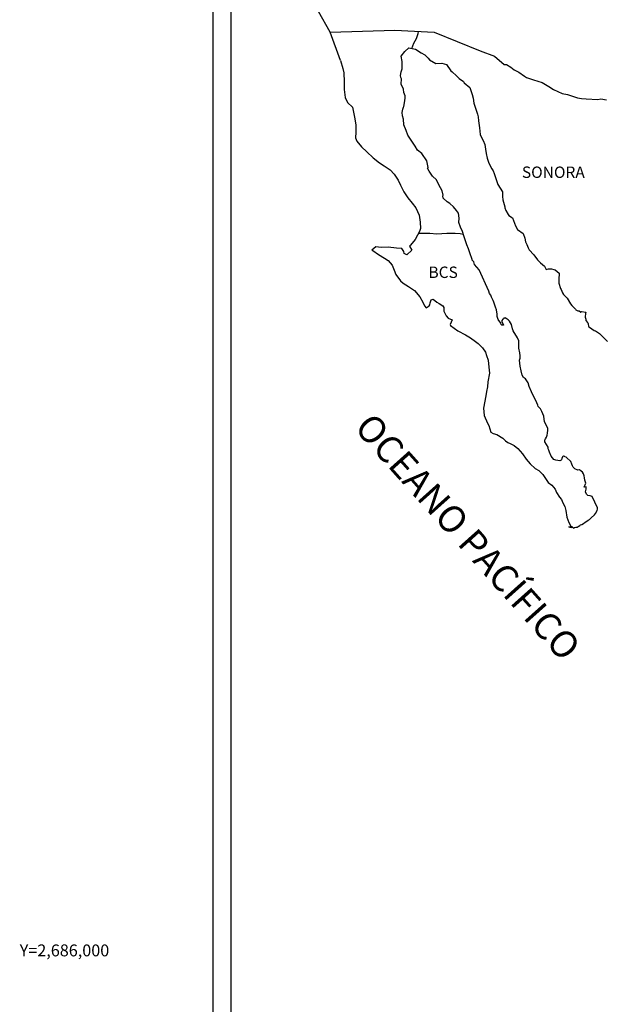
# Model space of a CAD drawing. Units: millimetres. Extents: x 260850 to 263250, y 2684557 to 2686357.
# Drawn here: x 262799 to 262922, y 2685990 to 2686198 of the extents above; entities that cross this region are included whole.
import ezdxf
from ezdxf.enums import TextEntityAlignment as Align

# ---------------------------------------------------------------- set-up
doc = ezdxf.new("R2010")
doc.units = ezdxf.units.MM
doc.layers.add('CVL_RET_TX', color=2, linetype='Continuous')
doc.layers.add('Lomo', color=7, linetype='Continuous')
doc.styles.add('MONOTXT4', font='MONOTXT4.shx')
doc.styles.add('ROMANS', font='ROMANS', dxfattribs={"height": 0.2})

msp = doc.modelspace()

# ---------------------------------------------------------------- linework, layer by layer
at = {"layer": 'Lomo', "color": 7}
for p, q in [((262839.39, 2684651.56, 1.16), (262839.39, 2686249.19, 1.16)), ((262843.19, 2685814.61, 1.16), (262843.19, 2686231.21, 1.16))]:
    msp.add_line(p, q, dxfattribs=at)
at = {"layer": 'Lomo', "color": 5, "linetype": 'Continuous'}
for p, q in [((262878.97, 2686189.95, 1.16), (262879.75, 2686190.98, 1.16)), ((262879.75, 2686190.98, 1.16), (262880.58, 2686191.72, 1.16)), ((262880.58, 2686191.72, 1.16), (262882, 2686191.43, 1.16)), ((262882, 2686191.43, 1.16), (262883.23, 2686190.64, 1.16)), ((262866.23, 2686189.09, 1.16), (262866.72, 2686187.37, 1.16)), ((262879.21, 2686188.86, 1.16), (262878.97, 2686189.95, 1.16)), ((262879.17, 2686187.33, 1.16), (262879.21, 2686188.86, 1.16)), ((262883.23, 2686190.64, 1.16), (262883.96, 2686190.25, 1.16)), ((262883.96, 2686190.25, 1.16), (262884.7, 2686189.56, 1.16)), ((262884.7, 2686189.56, 1.16), (262884.99, 2686189.22, 1.16)), ((262884.99, 2686189.22, 1.16), (262886.32, 2686188.42, 1.16)), ((262866.72, 2686187.37, 1.16), (262866.92, 2686186.43, 1.16)), ((262878.97, 2686186.69, 1.16), (262879.17, 2686187.33, 1.16)), ((262886.32, 2686188.42, 1.16), (262887.54, 2686188.48, 1.16)), ((262887.54, 2686188.48, 1.16), (262888.52, 2686188.23, 1.16)), ((262888.52, 2686188.23, 1.16), (262889.45, 2686186.9, 1.16)), ((262889.45, 2686186.9, 1.16), (262889.7, 2686186.65, 1.16)), ((262866.92, 2686186.43, 1.16), (262867.02, 2686184.56, 1.16)), ((262878.87, 2686185.9, 1.16), (262878.97, 2686186.69, 1.16)), ((262878.92, 2686185.51, 1.16), (262878.87, 2686185.9, 1.16)), ((262879.07, 2686185.21, 1.16), (262878.92, 2686185.51, 1.16)), ((262879.02, 2686184.07, 1.16), (262879.07, 2686185.21, 1.16)), ((262879.07, 2686185.21, 1.16), (262879.07, 2686185.21, 1.16)), ((262889.7, 2686186.65, 1.16), (262890.68, 2686185.81, 1.16)), ((262890.68, 2686185.81, 1.16), (262891.22, 2686185.27, 1.16)), ((262891.22, 2686185.27, 1.16), (262892.15, 2686184.63, 1.16)), ((262867.02, 2686184.56, 1.16), (262867.02, 2686182.98, 1.16)), ((262867.02, 2686182.98, 1.16), (262867.22, 2686181.25, 1.16)), ((262879.46, 2686183.04, 1.16), (262879.02, 2686184.07, 1.16)), ((262879.56, 2686182.29, 1.16), (262879.46, 2686183.04, 1.16)), ((262892.15, 2686184.63, 1.16), (262892.25, 2686184.38, 1.16)), ((262892.25, 2686184.38, 1.16), (262893.47, 2686183.4, 1.16)), ((262893.47, 2686183.4, 1.16), (262893.97, 2686181.87, 1.16)), ((262867.22, 2686181.25, 1.16), (262867.66, 2686180.21, 1.16)), ((262879.81, 2686181.61, 1.16), (262879.56, 2686182.29, 1.16)), ((262879.71, 2686180.12, 1.16), (262879.86, 2686181.11, 1.16)), ((262879.86, 2686181.11, 1.16), (262879.81, 2686181.61, 1.16)), ((262893.97, 2686181.87, 1.16), (262894.17, 2686181.12, 1.16)), ((262894.17, 2686181.12, 1.16), (262894.27, 2686180.09, 1.16)), ((262867.66, 2686180.21, 1.16), (262868.74, 2686179.22, 1.16)), ((262868.74, 2686179.22, 1.16), (262869.18, 2686177.15, 1.16)), ((262879.23, 2686178.1, 1.16), (262879.32, 2686178.84, 1.16)), ((262879.32, 2686178.84, 1.16), (262879.52, 2686179.24, 1.16)), ((262879.52, 2686179.24, 1.16), (262879.57, 2686179.38, 1.16)), ((262879.57, 2686179.38, 1.16), (262879.71, 2686180.12, 1.16)), ((262894.27, 2686180.09, 1.16), (262894.85, 2686178.42, 1.16)), ((262869.18, 2686177.15, 1.16), (262869.48, 2686175.53, 1.16)), ((262879.28, 2686177.41, 1.16), (262879.23, 2686178.1, 1.16)), ((262879.52, 2686176.68, 1.16), (262879.28, 2686177.41, 1.16)), ((262879.57, 2686175.49, 1.16), (262879.52, 2686176.68, 1.16)), ((262894.85, 2686178.42, 1.16), (262895.1, 2686177.77, 1.16)), ((262895.1, 2686177.77, 1.16), (262895.2, 2686177.18, 1.16)), ((262895.2, 2686177.18, 1.16), (262895.3, 2686176.39, 1.16)), ((262869.48, 2686175.53, 1.16), (262869.43, 2686173.95, 1.16)), ((262880.06, 2686174.35, 1.16), (262879.57, 2686175.49, 1.16)), ((262880.41, 2686173.36, 1.16), (262880.06, 2686174.35, 1.16)), ((262895.3, 2686176.39, 1.16), (262895.5, 2686174.86, 1.16)), ((262895.5, 2686174.86, 1.16), (262895.65, 2686173.48, 1.16)), ((262869.43, 2686173.95, 1.16), (262869.38, 2686172.81, 1.16)), ((262869.38, 2686172.81, 1.16), (262869.63, 2686172.07, 1.16)), ((262880.8, 2686172.68, 1.16), (262880.41, 2686173.36, 1.16)), ((262881.93, 2686171, 1.16), (262880.8, 2686172.68, 1.16)), ((262895.65, 2686173.48, 1.16), (262895.99, 2686172.69, 1.16)), ((262895.99, 2686172.69, 1.16), (262896.28, 2686172.2, 1.16)), ((262869.63, 2686172.07, 1.16), (262870.61, 2686170.89, 1.16)), ((262870.61, 2686170.89, 1.16), (262871.74, 2686169.8, 1.16)), ((262882.42, 2686170.16, 1.16), (262881.93, 2686171, 1.16)), ((262896.28, 2686172.2, 1.16), (262896.63, 2686171.41, 1.16)), ((262896.63, 2686171.41, 1.16), (262896.78, 2686170.37, 1.16)), ((262896.78, 2686170.37, 1.16), (262896.93, 2686169.49, 1.16)), ((262871.74, 2686169.8, 1.16), (262873.07, 2686168.57, 1.16)), ((262873.07, 2686168.57, 1.16), (262874.44, 2686167.54, 1.16)), ((262883.35, 2686169.47, 1.16), (262882.42, 2686170.16, 1.16)), ((262884.39, 2686167.94, 1.16), (262883.35, 2686169.47, 1.16)), ((262896.93, 2686169.49, 1.16), (262897.12, 2686168.5, 1.16)), ((262897.12, 2686168.5, 1.16), (262897.42, 2686167.66, 1.16)), ((262874.44, 2686167.54, 1.16), (262875.42, 2686166.9, 1.16)), ((262875.42, 2686166.9, 1.16), (262876.65, 2686166.01, 1.16)), ((262884.69, 2686166.56, 1.16), (262884.39, 2686167.94, 1.16)), ((262884.53, 2686166.41, 1.16), (262884.69, 2686166.56, 1.16)), ((262884.88, 2686165.77, 1.16), (262884.53, 2686166.41, 1.16)), ((262897.42, 2686167.66, 1.16), (262897.81, 2686166.72, 1.16)), ((262897.81, 2686166.72, 1.16), (262898.06, 2686166.28, 1.16)), ((262898.06, 2686166.28, 1.16), (262898.4, 2686165.84, 1.16)), ((262876.65, 2686166.01, 1.16), (262877.53, 2686165.12, 1.16)), ((262877.53, 2686165.12, 1.16), (262878.37, 2686163.84, 1.16)), ((262885.62, 2686164.73, 1.16), (262884.88, 2686165.77, 1.16)), ((262886.4, 2686163.95, 1.16), (262885.62, 2686164.73, 1.16)), ((262898.4, 2686165.84, 1.16), (262898.6, 2686165.29, 1.16)), ((262898.6, 2686165.29, 1.16), (262898.89, 2686164.45, 1.16)), ((262898.89, 2686164.45, 1.16), (262899.09, 2686163.81, 1.16)), ((262878.37, 2686163.84, 1.16), (262878.86, 2686162.85, 1.16)), ((262878.86, 2686162.85, 1.16), (262879.55, 2686161.42, 1.16)), ((262886.94, 2686162.91, 1.16), (262886.4, 2686163.95, 1.16)), ((262887.63, 2686161.63, 1.16), (262886.94, 2686162.91, 1.16)), ((262899.09, 2686163.81, 1.16), (262899.34, 2686162.93, 1.16)), ((262899.34, 2686162.93, 1.16), (262900.32, 2686161.44, 1.16)), ((262879.55, 2686161.42, 1.16), (262880.43, 2686160.14, 1.16)), ((262880.43, 2686160.14, 1.16), (262881.31, 2686159.01, 1.16)), ((262887.82, 2686160.74, 1.16), (262887.63, 2686161.63, 1.16)), ((262887.78, 2686160.59, 1.16), (262887.82, 2686160.74, 1.16)), ((262887.83, 2686160.05, 1.16), (262887.78, 2686160.59, 1.16)), ((262888.66, 2686159.31, 1.16), (262887.83, 2686160.05, 1.16)), ((262900.32, 2686161.44, 1.16), (262900.32, 2686160.41, 1.16)), ((262900.32, 2686160.41, 1.16), (262900.42, 2686159.71, 1.16)), ((262881.31, 2686159.01, 1.16), (262882.05, 2686158.07, 1.16)), ((262882.05, 2686158.07, 1.16), (262882.78, 2686156.49, 1.16)), ((262889.25, 2686158.96, 1.16), (262888.66, 2686159.31, 1.16)), ((262889.99, 2686158.28, 1.16), (262889.25, 2686158.96, 1.16)), ((262890.67, 2686157.48, 1.16), (262889.99, 2686158.28, 1.16)), ((262900.42, 2686159.71, 1.16), (262900.81, 2686158.24, 1.16)), ((262900.81, 2686158.24, 1.16), (262900.81, 2686158.04, 1.16)), ((262900.81, 2686158.04, 1.16), (262901.01, 2686157.45, 1.16)), ((262882.78, 2686156.49, 1.16), (262883.03, 2686155.01, 1.16)), ((262891.07, 2686156.95, 1.16), (262890.67, 2686157.48, 1.16)), ((262891.21, 2686155.86, 1.16), (262891.07, 2686156.95, 1.16)), ((262891.12, 2686154.97, 1.16), (262891.21, 2686155.86, 1.16)), ((262901.01, 2686157.45, 1.16), (262901.55, 2686156.61, 1.16)), ((262901.55, 2686156.61, 1.16), (262901.65, 2686156.46, 1.16)), ((262901.65, 2686156.46, 1.16), (262902.44, 2686155.97, 1.16)), ((262902.44, 2686155.97, 1.16), (262903.08, 2686154.24, 1.16)), ((262883.04, 2686153.68, 1.16), (262882.84, 2686153.03, 1.16)), ((262883.03, 2686155.01, 1.16), (262883.04, 2686153.68, 1.16)), ((262891.46, 2686153.98, 1.16), (262891.12, 2686154.97, 1.16)), ((262891.9, 2686153.05, 1.16), (262891.46, 2686153.98, 1.16)), ((262903.08, 2686154.24, 1.16), (262903.51, 2686153.45, 1.16)), ((262882.45, 2686152.3, 1.16), (262881.96, 2686151.36, 1.16)), ((262882.84, 2686153.03, 1.16), (262882.45, 2686152.3, 1.16)), ((262892.25, 2686151.91, 1.16), (262891.9, 2686153.05, 1.16)), ((262892.84, 2686150.23, 1.16), (262892.25, 2686151.91, 1.16)), ((262903.51, 2686153.45, 1.16), (262904.7, 2686152.62, 1.16)), ((262904.7, 2686152.62, 1.16), (262905.04, 2686151.68, 1.16)), ((262905.04, 2686151.68, 1.16), (262905.19, 2686150.88, 1.16)), ((262873.68, 2686149.82, 1.16), (262872.8, 2686149.13, 1.16)), ((262874.81, 2686149.72, 1.16), (262873.68, 2686149.82, 1.16)), ((262876.23, 2686149.78, 1.16), (262874.81, 2686149.72, 1.16)), ((262878, 2686149.58, 1.16), (262876.23, 2686149.78, 1.16)), ((262879.12, 2686149.48, 1.16), (262878, 2686149.58, 1.16)), ((262879.56, 2686148.84, 1.16), (262879.12, 2686149.48, 1.16)), ((262880.94, 2686150.22, 1.16), (262880.74, 2686149.98, 1.16)), ((262880.74, 2686149.98, 1.16), (262881.23, 2686149.14, 1.16)), ((262881.96, 2686151.36, 1.16), (262880.94, 2686150.22, 1.16)), ((262893.19, 2686149.4, 1.16), (262892.84, 2686150.23, 1.16)), ((262905.19, 2686150.88, 1.16), (262905.48, 2686150.35, 1.16)), ((262905.48, 2686150.35, 1.16), (262905.73, 2686149.61, 1.16)), ((262905.73, 2686149.61, 1.16), (262905.97, 2686149.21, 1.16)), ((262872.8, 2686149.13, 1.16), (262873.05, 2686149.03, 1.16)), ((262873.05, 2686149.03, 1.16), (262874.22, 2686148.24, 1.16)), ((262874.22, 2686148.24, 1.16), (262875.45, 2686147.45, 1.16)), ((262875.45, 2686147.45, 1.16), (262876.29, 2686146.96, 1.16)), ((262879.61, 2686148.44, 1.16), (262879.56, 2686148.84, 1.16)), ((262880.16, 2686148.15, 1.16), (262879.61, 2686148.44, 1.16)), ((262881.23, 2686149.14, 1.16), (262880.16, 2686148.15, 1.16)), ((262893.48, 2686148.56, 1.16), (262893.19, 2686149.4, 1.16)), ((262893.93, 2686147.17, 1.16), (262893.48, 2686148.56, 1.16)), ((262905.97, 2686149.21, 1.16), (262906.91, 2686148.18, 1.16)), ((262906.91, 2686148.18, 1.16), (262907.69, 2686147.09, 1.16)), ((262876.29, 2686146.96, 1.16), (262877.12, 2686145.97, 1.16)), ((262877.12, 2686145.97, 1.16), (262877.51, 2686144.94, 1.16)), ((262893.97, 2686147.03, 1.16), (262893.93, 2686147.17, 1.16)), ((262894.27, 2686146.68, 1.16), (262893.97, 2686147.03, 1.16)), ((262894.42, 2686146.09, 1.16), (262894.27, 2686146.68, 1.16)), ((262895.44, 2686144.96, 1.16), (262894.42, 2686146.09, 1.16)), ((262907.69, 2686147.09, 1.16), (262908.33, 2686146.5, 1.16)), ((262908.33, 2686146.5, 1.16), (262909.17, 2686145.76, 1.16)), ((262909.17, 2686145.76, 1.16), (262909.56, 2686145.07, 1.16)), ((262877.51, 2686144.94, 1.16), (262877.86, 2686144, 1.16)), ((262877.86, 2686144, 1.16), (262878.84, 2686142.67, 1.16)), ((262897.46, 2686140.47, 1.16), (262895.44, 2686144.96, 1.16)), ((262909.56, 2686145.07, 1.16), (262910, 2686145.17, 1.16)), ((262910, 2686145.17, 1.16), (262910.29, 2686145.22, 1.16)), ((262910.29, 2686145.22, 1.16), (262910.64, 2686145.17, 1.16)), ((262910.64, 2686145.17, 1.16), (262911.18, 2686145.07, 1.16)), ((262911.18, 2686145.07, 1.16), (262911.42, 2686145.02, 1.16)), ((262911.42, 2686145.02, 1.16), (262912.25, 2686144.29, 1.16)), ((262912.25, 2686144.29, 1.16), (262912.2, 2686142.95, 1.16)), ((262878.84, 2686142.67, 1.16), (262879.42, 2686142.22, 1.16)), ((262879.42, 2686142.22, 1.16), (262880.55, 2686141.49, 1.16)), ((262880.55, 2686141.49, 1.16), (262881.83, 2686140.65, 1.16)), ((262912.2, 2686142.95, 1.16), (262912.2, 2686142.16, 1.16)), ((262912.2, 2686142.16, 1.16), (262912.55, 2686141.07, 1.16)), ((262881.83, 2686140.65, 1.16), (262882.96, 2686139.32, 1.16)), ((262882.96, 2686139.32, 1.16), (262883.55, 2686138.18, 1.16)), ((262897.61, 2686140.02, 1.16), (262897.46, 2686140.47, 1.16)), ((262897.86, 2686139.63, 1.16), (262897.61, 2686140.02, 1.16)), ((262898, 2686139.24, 1.16), (262897.86, 2686139.63, 1.16)), ((262898.35, 2686138.55, 1.16), (262898, 2686139.24, 1.16)), ((262912.55, 2686141.07, 1.16), (262912.7, 2686140.82, 1.16)), ((262912.7, 2686140.82, 1.16), (262913, 2686140.14, 1.16)), ((262913, 2686140.14, 1.16), (262913.19, 2686139.79, 1.16)), ((262913.19, 2686139.79, 1.16), (262913.92, 2686139, 1.16)), ((262883.55, 2686138.18, 1.16), (262883.89, 2686137.44, 1.16)), ((262883.89, 2686137.44, 1.16), (262884.23, 2686137, 1.16)), ((262884.29, 2686137, 1.16), (262884.87, 2686137.4, 1.16)), ((262884.87, 2686137.4, 1.16), (262885.02, 2686137.65, 1.16)), ((262885.02, 2686137.65, 1.16), (262885.12, 2686138.04, 1.16)), ((262885.12, 2686138.04, 1.16), (262885.31, 2686138.68, 1.16)), ((262885.31, 2686138.68, 1.16), (262885.71, 2686138.83, 1.16)), ((262885.71, 2686138.83, 1.16), (262886.54, 2686138.19, 1.16)), ((262886.54, 2686138.19, 1.16), (262887.03, 2686137.89, 1.16)), ((262887.03, 2686137.89, 1.16), (262887.76, 2686137.45, 1.16)), ((262887.76, 2686137.45, 1.16), (262888.01, 2686137.05, 1.16)), ((262888.01, 2686137.05, 1.16), (262888.01, 2686136.27, 1.16)), ((262898.49, 2686138.2, 1.16), (262898.35, 2686138.55, 1.16)), ((262898.88, 2686137.12, 1.16), (262898.49, 2686138.2, 1.16)), ((262899.09, 2686136.57, 1.16), (262898.88, 2686137.12, 1.16)), ((262913.92, 2686139, 1.16), (262914.66, 2686137.87, 1.16)), ((262914.66, 2686137.87, 1.16), (262914.96, 2686137.52, 1.16)), ((262914.96, 2686137.52, 1.16), (262915.55, 2686136.83, 1.16)), ((262884.23, 2686137, 1.16), (262884.29, 2686137, 1.16)), ((262888.01, 2686136.27, 1.16), (262888.5, 2686135.33, 1.16)), ((262888.5, 2686135.33, 1.16), (262888.89, 2686134.84, 1.16)), ((262899.23, 2686135.68, 1.16), (262899.09, 2686136.57, 1.16)), ((262899.18, 2686135.19, 1.16), (262899.23, 2686135.68, 1.16)), ((262899.43, 2686134.55, 1.16), (262899.18, 2686135.19, 1.16)), ((262915.55, 2686136.83, 1.16), (262915.69, 2686136.74, 1.16)), ((262915.69, 2686136.74, 1.16), (262915.69, 2686136.68, 1.16)), ((262915.69, 2686136.68, 1.16), (262915.79, 2686136.59, 1.16)), ((262915.79, 2686136.59, 1.16), (262916.03, 2686136.44, 1.16)), ((262916.03, 2686136.44, 1.16), (262916.18, 2686136.39, 1.16)), ((262916.18, 2686136.39, 1.16), (262916.48, 2686136.34, 1.16)), ((262916.48, 2686136.34, 1.16), (262916.77, 2686136.15, 1.16)), ((262916.77, 2686136.15, 1.16), (262916.82, 2686136.15, 1.16)), ((262916.82, 2686136.15, 1.16), (262916.77, 2686136.05, 1.16)), ((262916.77, 2686136.05, 1.16), (262916.82, 2686136.09, 1.16)), ((262916.82, 2686136.09, 1.16), (262916.97, 2686136.25, 1.16)), ((262916.97, 2686136.25, 1.16), (262917.9, 2686136.09, 1.16)), ((262917.8, 2686135.9, 1.16), (262917.75, 2686135.06, 1.16)), ((262917.75, 2686135.06, 1.16), (262917.86, 2686134.62, 1.16)), ((262917.9, 2686136.09, 1.16), (262917.8, 2686135.9, 1.16)), ((262888.89, 2686134.84, 1.16), (262889.73, 2686134.49, 1.16)), ((262889.73, 2686134.49, 1.16), (262889.34, 2686133.5, 1.16)), ((262889.34, 2686133.5, 1.16), (262889.39, 2686133.3, 1.16)), ((262889.39, 2686133.3, 1.16), (262890.91, 2686132.17, 1.16)), ((262899.97, 2686133.76, 1.16), (262899.43, 2686134.55, 1.16)), ((262900.07, 2686133.47, 1.16), (262899.97, 2686133.76, 1.16)), ((262900.17, 2686133.37, 1.16), (262900.07, 2686133.47, 1.16)), ((262900.41, 2686133.32, 1.16), (262900.17, 2686133.37, 1.16)), ((262900.41, 2686134.6, 1.16), (262900.22, 2686134.35, 1.16)), ((262900.22, 2686134.35, 1.16), (262900.22, 2686134.15, 1.16)), ((262900.22, 2686134.15, 1.16), (262900.56, 2686133.37, 1.16)), ((262900.56, 2686134.7, 1.16), (262900.41, 2686134.6, 1.16)), ((262900.56, 2686133.37, 1.16), (262900.41, 2686133.32, 1.16)), ((262900.41, 2686133.32, 1.16), (262900.41, 2686133.32, 1.16)), ((262900.65, 2686134.8, 1.16), (262900.56, 2686134.7, 1.16)), ((262900.8, 2686134.84, 1.16), (262900.65, 2686134.8, 1.16)), ((262900.9, 2686134.9, 1.16), (262900.8, 2686134.84, 1.16)), ((262901.54, 2686134.5, 1.16), (262900.9, 2686134.9, 1.16)), ((262901.78, 2686134.16, 1.16), (262901.54, 2686134.5, 1.16)), ((262902.22, 2686133.51, 1.16), (262901.78, 2686134.16, 1.16)), ((262902.47, 2686132.58, 1.16), (262902.22, 2686133.51, 1.16)), ((262917.86, 2686134.62, 1.16), (262917.9, 2686134.32, 1.16)), ((262917.9, 2686134.32, 1.16), (262917.9, 2686134.32, 1.16)), ((262917.9, 2686134.32, 1.16), (262918.24, 2686133.88, 1.16)), ((262918.24, 2686133.88, 1.16), (262918.29, 2686133.83, 1.16)), ((262918.29, 2686133.83, 1.16), (262918.35, 2686133.63, 1.16)), ((262918.35, 2686133.63, 1.16), (262918.44, 2686133.09, 1.16)), ((262918.44, 2686133.09, 1.16), (262918.64, 2686132.94, 1.16)), ((262918.64, 2686132.94, 1.16), (262919.62, 2686132.25, 1.16)), ((262890.91, 2686132.17, 1.16), (262892.57, 2686131.29, 1.16)), ((262892.57, 2686131.29, 1.16), (262893.6, 2686130.69, 1.16)), ((262902.57, 2686132.14, 1.16), (262902.47, 2686132.58, 1.16)), ((262903.5, 2686130.7, 1.16), (262902.57, 2686132.14, 1.16)), ((262919.62, 2686132.25, 1.16), (262919.91, 2686132.15, 1.16)), ((262919.91, 2686132.15, 1.16), (262920.74, 2686131.56, 1.16)), ((262920.74, 2686131.56, 1.16), (262921.14, 2686131.21, 1.16)), ((262921.14, 2686131.21, 1.16), (262922.17, 2686130.18, 1.16)), ((262893.6, 2686130.69, 1.16), (262894.63, 2686129.9, 1.16)), ((262894.63, 2686129.9, 1.16), (262895.18, 2686129.46, 1.16)), ((262895.18, 2686129.46, 1.16), (262896.11, 2686128.57, 1.16)), ((262903.8, 2686130.06, 1.16), (262903.5, 2686130.7, 1.16)), ((262903.75, 2686128.53, 1.16), (262903.8, 2686129.23, 1.16)), ((262903.8, 2686129.23, 1.16), (262903.8, 2686130.06, 1.16)), ((262922.17, 2686130.18, 1.16), (262922.42, 2686129.88, 1.16)), ((262896.11, 2686128.57, 1.16), (262896.75, 2686127.69, 1.16)), ((262896.75, 2686127.69, 1.16), (262896.99, 2686126.95, 1.16)), ((262896.99, 2686126.95, 1.16), (262897.29, 2686125.96, 1.16)), ((262904, 2686127.55, 1.16), (262903.75, 2686128.53, 1.16)), ((262904.09, 2686126.9, 1.16), (262904, 2686127.55, 1.16)), ((262904.05, 2686126.41, 1.16), (262904.09, 2686126.9, 1.16)), ((262897.29, 2686125.96, 1.16), (262897.49, 2686124.48, 1.16)), ((262903.9, 2686126.01, 1.16), (262904.05, 2686126.41, 1.16)), ((262904, 2686125.38, 1.16), (262903.9, 2686126.01, 1.16)), ((262904.05, 2686124.73, 1.16), (262904, 2686125.38, 1.16)), ((262904.29, 2686123.75, 1.16), (262904.05, 2686124.73, 1.16)), ((262897.58, 2686123.24, 1.16), (262897.24, 2686121.42, 1.16)), ((262897.49, 2686124.48, 1.16), (262897.58, 2686123.24, 1.16)), ((262904.5, 2686122.81, 1.16), (262904.29, 2686123.75, 1.16)), ((262904.78, 2686122.32, 1.16), (262904.5, 2686122.81, 1.16)), ((262897.24, 2686121.42, 1.16), (262897.2, 2686120.34, 1.16)), ((262905.18, 2686122.02, 1.16), (262904.78, 2686122.32, 1.16)), ((262905.77, 2686121.18, 1.16), (262905.18, 2686122.02, 1.16)), ((262905.92, 2686120.44, 1.16), (262905.77, 2686121.18, 1.16)), ((262896.81, 2686118.46, 1.16), (262896.32, 2686115.84, 1.16)), ((262896.95, 2686119.39, 1.16), (262896.81, 2686118.46, 1.16)), ((262897.2, 2686120.34, 1.16), (262896.95, 2686119.39, 1.16)), ((262906.41, 2686119.31, 1.16), (262905.92, 2686120.44, 1.16)), ((262906.71, 2686118.66, 1.16), (262906.41, 2686119.31, 1.16)), ((262907.29, 2686117.63, 1.16), (262906.71, 2686118.66, 1.16)), ((262907.54, 2686116.99, 1.16), (262907.29, 2686117.63, 1.16)), ((262907.79, 2686116.5, 1.16), (262907.54, 2686116.99, 1.16)), ((262907.88, 2686116.25, 1.16), (262907.79, 2686116.5, 1.16)), ((262896.32, 2686115.84, 1.16), (262896.47, 2686114.36, 1.16)), ((262896.47, 2686114.36, 1.16), (262897.16, 2686112.69, 1.16)), ((262907.98, 2686116.1, 1.16), (262907.88, 2686116.25, 1.16)), ((262907.98, 2686116.1, 1.16), (262907.98, 2686116.1, 1.16)), ((262908.33, 2686115.71, 1.16), (262907.98, 2686116.1, 1.16)), ((262908.62, 2686115.16, 1.16), (262908.33, 2686115.71, 1.16)), ((262909.07, 2686114.18, 1.16), (262908.62, 2686115.16, 1.16)), ((262897.16, 2686112.69, 1.16), (262897.45, 2686112.19, 1.16)), ((262897.45, 2686112.19, 1.16), (262897.9, 2686110.81, 1.16)), ((262909.21, 2686113, 1.16), (262909.07, 2686114.18, 1.16)), ((262909.75, 2686111.96, 1.16), (262909.21, 2686113, 1.16)), ((262897.9, 2686110.81, 1.16), (262898.34, 2686110.56, 1.16)), ((262898.34, 2686110.56, 1.16), (262899.13, 2686110.32, 1.16)), ((262899.13, 2686110.32, 1.16), (262900.4, 2686109.58, 1.16)), ((262909.61, 2686109.74, 1.16), (262909.76, 2686110.18, 1.16)), ((262909.85, 2686111.57, 1.16), (262909.75, 2686111.96, 1.16)), ((262909.76, 2686110.18, 1.16), (262909.8, 2686110.62, 1.16)), ((262909.8, 2686110.62, 1.16), (262909.85, 2686111.26, 1.16)), ((262909.85, 2686111.26, 1.16), (262909.85, 2686111.57, 1.16)), ((262900.4, 2686109.58, 1.16), (262900.99, 2686108.99, 1.16)), ((262900.99, 2686108.99, 1.16), (262901.43, 2686108.64, 1.16)), ((262901.43, 2686108.64, 1.16), (262901.92, 2686108.45, 1.16)), ((262901.92, 2686108.45, 1.16), (262901.92, 2686108.45, 1.16)), ((262901.92, 2686108.45, 1.16), (262902.76, 2686108, 1.16)), ((262909.27, 2686109.24, 1.16), (262909.31, 2686109.29, 1.16)), ((262909.27, 2686108.8, 1.16), (262909.27, 2686109.24, 1.16)), ((262909.95, 2686107.67, 1.16), (262909.27, 2686108.8, 1.16)), ((262909.31, 2686109.29, 1.16), (262909.36, 2686109.4, 1.16)), ((262909.36, 2686109.4, 1.16), (262909.61, 2686109.74, 1.16)), ((262902.76, 2686108, 1.16), (262903.53, 2686107.41, 1.16)), ((262903.53, 2686107.41, 1.16), (262904.52, 2686106.23, 1.16)), ((262904.52, 2686106.23, 1.16), (262905.3, 2686105.14, 1.16)), ((262909.95, 2686107.32, 1.16), (262909.95, 2686107.67, 1.16)), ((262910.11, 2686107.02, 1.16), (262909.95, 2686107.32, 1.16)), ((262910.2, 2686106.63, 1.16), (262910.11, 2686107.02, 1.16)), ((262910.6, 2686105.74, 1.16), (262910.2, 2686106.63, 1.16)), ((262905.3, 2686105.14, 1.16), (262906.19, 2686104.15, 1.16)), ((262906.19, 2686104.15, 1.16), (262907.22, 2686103.17, 1.16)), ((262911.14, 2686105.05, 1.16), (262910.6, 2686105.74, 1.16)), ((262911.58, 2686104.95, 1.16), (262911.14, 2686105.05, 1.16)), ((262912.41, 2686104.81, 1.16), (262911.58, 2686104.95, 1.16)), ((262912.7, 2686104.95, 1.16), (262912.41, 2686104.81, 1.16)), ((262912.75, 2686105, 1.16), (262912.7, 2686104.95, 1.16)), ((262912.85, 2686105.25, 1.16), (262912.75, 2686105, 1.16)), ((262912.95, 2686105.65, 1.16), (262912.85, 2686105.25, 1.16)), ((262913.1, 2686105.75, 1.16), (262912.95, 2686105.65, 1.16)), ((262913.19, 2686105.75, 1.16), (262913.1, 2686105.75, 1.16)), ((262913.44, 2686105.69, 1.16), (262913.19, 2686105.75, 1.16)), ((262913.49, 2686105.65, 1.16), (262913.44, 2686105.69, 1.16)), ((262913.74, 2686105.54, 1.16), (262913.49, 2686105.65, 1.16)), ((262913.78, 2686105.5, 1.16), (262913.74, 2686105.54, 1.16)), ((262914.71, 2686104.66, 1.16), (262913.78, 2686105.5, 1.16)), ((262914.96, 2686104.12, 1.16), (262914.71, 2686104.66, 1.16)), ((262915.11, 2686103.72, 1.16), (262914.96, 2686104.12, 1.16)), ((262907.22, 2686103.17, 1.16), (262907.96, 2686102.73, 1.16)), ((262907.96, 2686102.73, 1.16), (262908.84, 2686101.89, 1.16)), ((262908.84, 2686101.89, 1.16), (262909.92, 2686100.26, 1.16)), ((262915.25, 2686103.43, 1.16), (262915.11, 2686103.72, 1.16)), ((262915.6, 2686103.13, 1.16), (262915.25, 2686103.43, 1.16)), ((262916.19, 2686102.84, 1.16), (262915.6, 2686103.13, 1.16)), ((262916.52, 2686102.88, 1.16), (262916.19, 2686102.84, 1.16)), ((262916.92, 2686102.63, 1.16), (262916.52, 2686102.88, 1.16)), ((262917.16, 2686102.39, 1.16), (262916.92, 2686102.63, 1.16)), ((262917.36, 2686102.05, 1.16), (262917.16, 2686102.39, 1.16)), ((262917.51, 2686101.61, 1.16), (262917.36, 2686102.05, 1.16)), ((262909.92, 2686100.26, 1.16), (262910.7, 2686099.67, 1.16)), ((262917.61, 2686101.21, 1.16), (262917.51, 2686101.61, 1.16)), ((262917.56, 2686099.23, 1.16), (262917.86, 2686100.07, 1.16)), ((262917.71, 2686100.71, 1.16), (262917.61, 2686101.21, 1.16)), ((262917.86, 2686100.07, 1.16), (262917.71, 2686100.71, 1.16)), ((262910.7, 2686099.67, 1.16), (262911.44, 2686098.83, 1.16)), ((262911.44, 2686098.83, 1.16), (262911.73, 2686098.14, 1.16)), ((262911.73, 2686098.14, 1.16), (262912.32, 2686097.16, 1.16)), ((262917.96, 2686099.28, 1.16), (262917.56, 2686099.23, 1.16)), ((262917.81, 2686098.25, 1.16), (262917.91, 2686098.54, 1.16)), ((262918.01, 2686097.76, 1.16), (262917.81, 2686098.25, 1.16)), ((262917.91, 2686098.54, 1.16), (262917.96, 2686098.84, 1.16)), ((262917.96, 2686098.84, 1.16), (262917.96, 2686099.28, 1.16)), ((262918.3, 2686097.51, 1.16), (262918.01, 2686097.76, 1.16)), ((262912.32, 2686097.16, 1.16), (262912.77, 2686096.67, 1.16)), ((262912.77, 2686096.67, 1.16), (262913.06, 2686095.97, 1.16)), ((262913.06, 2686095.97, 1.16), (262913.45, 2686095.18, 1.16)), ((262918.79, 2686097.41, 1.16), (262918.3, 2686097.51, 1.16)), ((262919.19, 2686097.26, 1.16), (262918.79, 2686097.41, 1.16)), ((262920.36, 2686094.89, 1.16), (262919.19, 2686097.26, 1.16)), ((262913.45, 2686095.18, 1.16), (262913.65, 2686094.34, 1.16)), ((262913.65, 2686094.34, 1.16), (262913.9, 2686092.96, 1.16)), ((262919.68, 2686093.41, 1.16), (262919.92, 2686093.71, 1.16)), ((262919.92, 2686093.71, 1.16), (262920.27, 2686094.3, 1.16)), ((262920.27, 2686094.3, 1.16), (262920.31, 2686094.6, 1.16)), ((262920.31, 2686094.6, 1.16), (262920.36, 2686094.89, 1.16)), ((262913.9, 2686092.96, 1.16), (262914.34, 2686091.83, 1.16)), ((262914.34, 2686091.83, 1.16), (262914.64, 2686091.14, 1.16)), ((262917.04, 2686091.39, 1.16), (262917.38, 2686091.63, 1.16)), ((262917.38, 2686091.63, 1.16), (262917.72, 2686091.88, 1.16)), ((262917.72, 2686091.88, 1.16), (262918.11, 2686092.08, 1.16)), ((262918.11, 2686092.08, 1.16), (262918.41, 2686092.28, 1.16)), ((262918.41, 2686092.28, 1.16), (262918.65, 2686092.47, 1.16)), ((262918.65, 2686092.47, 1.16), (262919.04, 2686092.77, 1.16)), ((262919.04, 2686092.77, 1.16), (262919.68, 2686093.41, 1.16)), ((262914.88, 2686090.65, 1.16), (262914.34, 2686090.89, 1.16)), ((262914.34, 2686090.89, 1.16), (262914.54, 2686090.79, 1.16)), ((262914.54, 2686090.79, 1.16), (262914.68, 2686090.89, 1.16)), ((262914.64, 2686091.14, 1.16), (262914.88, 2686090.65, 1.16)), ((262914.68, 2686090.89, 1.16), (262914.93, 2686090.94, 1.16)), ((262914.93, 2686090.94, 1.16), (262915.32, 2686090.6, 1.16)), ((262915.32, 2686090.6, 1.16), (262915.52, 2686090.75, 1.16)), ((262915.52, 2686090.75, 1.16), (262915.77, 2686090.79, 1.16)), ((262915.77, 2686090.79, 1.16), (262916.05, 2686090.85, 1.16)), ((262916.05, 2686090.85, 1.16), (262916.3, 2686090.99, 1.16)), ((262916.3, 2686090.99, 1.16), (262916.59, 2686091.14, 1.16)), ((262916.59, 2686091.14, 1.16), (262916.79, 2686091.29, 1.16)), ((262916.79, 2686091.29, 1.16), (262917.04, 2686091.39, 1.16))]:
    msp.add_line(p, q, dxfattribs=at)
at = {"layer": 'Lomo', "color": 7, "linetype": 'Continuous', "elevation": 1.16}
for points in [[(262864.03, 2686194.99), (262861.57, 2686199.38), (262860.41, 2686202.39), (262845.89, 2686224.17)], [(262866.23, 2686189.09), (262864.03, 2686194.99), (262877.66, 2686195.47), (262885.92, 2686194.99), (262895.65, 2686191.1), (262898.66, 2686189.97)], [(262881.24, 2686191.59), (262881.69, 2686192.72), (262882.23, 2686193.71), (262882.55, 2686194.77), (262882.62, 2686195.16)], [(262898.66, 2686189.97), (262900.67, 2686188.24), (262901.16, 2686188.24), (262902.09, 2686187.65), (262902.78, 2686187.11), (262903.81, 2686186.61), (262904.94, 2686185.73), (262905.38, 2686185.49), (262906.85, 2686184.99), (262908.72, 2686184.45), (262910.09, 2686183.56), (262911.07, 2686182.97), (262912.93, 2686182.13), (262914.01, 2686181.89), (262916.11, 2686181.2), (262916.95, 2686181.05), (262917.93, 2686181), (262920.38, 2686180.86), (262921.01, 2686180.96), (262922.24, 2686180.76)], [(262882.71, 2686152.69), (262884.03, 2686152.69), (262885.05, 2686152.69), (262886.53, 2686152.54), (262888.58, 2686152.69), (262890.34, 2686152.69), (262891.45, 2686152.67), (262892.06, 2686152.53)]]:
    msp.add_lwpolyline(points, dxfattribs=at)

# ---------------------------------------------------------------- texts
at = {"layer": 'CVL_RET_TX', "color": 7, "style": 'MONOTXT4'}
msp.add_text('Y=2,686,000', height=2.5, dxfattribs=at).set_placement((262817.51, 2686001.73), align=Align.MIDDLE_RIGHT)
at = {"layer": 'Lomo', "color": 7, "style": 'ROMANS'}
for s, p in [('SONORA', (262904.42, 2686164.34, 1.16)), ('BCS', (262884.74, 2686143.28, 1.16))]:
    msp.add_text(s, height=2.4, dxfattribs=at).set_placement(p)
at = {"layer": 'Lomo', "color": 7, "insert": (262895.14, 2686090.65, 1.16), "char_height": 5.6, "width": 87.9267, "attachment_point": 2, "rotation": 311.7786, "style": 'ROMANS'}
msp.add_mtext('\\fArial|b0|i0|c0|p34;OCEANO PACÍFICO', dxfattribs=at)

doc.saveas('drawing.dxf')
